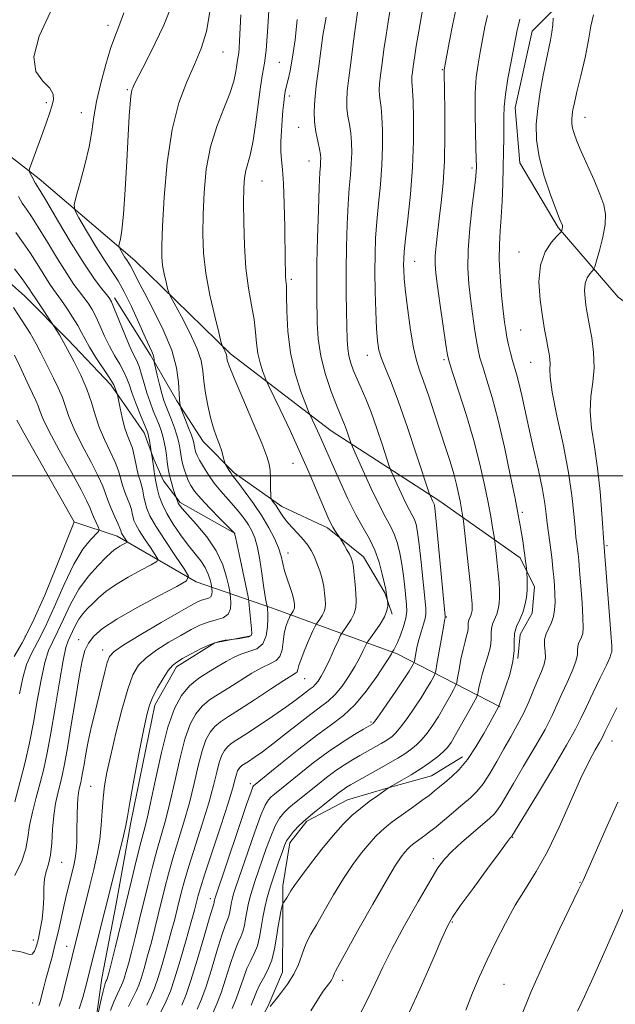
# Model space of a CAD drawing. Extents: x 2157300 to 2160200, y 297300 to 300200.
# Drawn here: x 2158756 to 2158901, y 298871 to 299111 of the extents above; entities that cross this region are included whole.
import ezdxf

# ---------------------------------------------------------------- set-up
doc = ezdxf.new("R2010")
doc.units = 0
doc.header["$MEASUREMENT"] = 0
for name, color, linetype, lineweight in [('BREAKLINE DTM HARD', 7, 'Continuous', 0), ('CONTOUR INDEX', 41, 'Continuous', 13), ('CONTOUR INTERMEDIATE', 44, 'Continuous', 0), ('GRID LINE', 7, 'Continuous', 0), ('SPOT ELEVATION DTM', 2, 'Continuous', 13)]:
    doc.layers.add(name, color=color, linetype=linetype, lineweight=lineweight)

msp = doc.modelspace()

# ---------------------------------------------------------------- linework, layer by layer
at = {"layer": 'BREAKLINE DTM HARD'}
for points in [[(2158666.85, 299147.06, 990.98), (2158682.59, 299137.71, 995.47), (2158701.23, 299126.02, 999.09), (2158714.05, 299111.43, 1002.35), (2158737.93, 299090.4, 1005.73), (2158761.24, 299072.3, 1010.52), (2158784.54, 299052.44, 1014.72), (2158807.84, 299029.67, 1018.33), (2158832.31, 299010.98, 1023), (2158858.54, 298994.03, 1028.48), (2158878.35, 298980.01, 1033.61), (2158881.84, 298973.01, 1034.49), (2158881.25, 298966.59, 1034.6), (2158878.33, 298961.35, 1034.78), (2158877.74, 298955.52, 1034.08)], [(2158890.57, 299117.57, 1038.85), (2158881.22, 299108.25, 1036.92), (2158877.12, 299089.6, 1036.81), (2158878.27, 299076.18, 1037.21), (2158887.58, 299060.42, 1037.8), (2158902.14, 299043.49, 1041.47), (2158928.94, 299024.22, 1045.96), (2158949.92, 299011.36, 1051.5), (2158962.75, 299007.26, 1054.01), (2158970.9, 298999.09, 1055), (2158975.56, 298990.33, 1056.63), (2158973.2, 298972.26, 1056.52), (2158969.69, 298958.85, 1054.59), (2158961.5, 298941.95, 1053.78), (2158951.57, 298927.96, 1052.03), (2158947.48, 298919.22, 1050.98), (2158936.37, 298893.57, 1051.56), (2158920.01, 298870.26, 1051.44)], [(2158808.96, 298985.93, 1012.03), (2158795.55, 298993.52, 1010.28), (2158791.48, 298998.78, 1009.18), (2158789.15, 299004.03, 1008.18), (2158786.82, 299010.45, 1007.48), (2158778.67, 299022.12, 1005.62), (2158768.19, 299033.21, 1004.39), (2158757.7, 299043.73, 1003.23), (2158747.8, 299052.48, 1002.35), (2158737.9, 299060.66, 1001.24), (2158729.16, 299070, 999.9)], [(2158779.58, 299043.36, 1010.42), (2158788.31, 299029.35, 1011.7), (2158794.72, 299018.26, 1013.8), (2158801.12, 299008.34, 1015.26), (2158808.69, 299000.75, 1016.31), (2158820.34, 298992.57, 1018.52), (2158831.42, 298987.31, 1019.63), (2158840.16, 298980.3, 1020.68), (2158845.4, 298971.55, 1021.85), (2158847.14, 298966.3, 1022.25)], [(2158873.44, 298943.8, 1034.13), (2158848.38, 298956.66, 1024.39), (2158818.07, 298967.78, 1014.59), (2158799.42, 298974.21, 1006.31), (2158780.18, 298985.32, 1001.35), (2158769.69, 298988.83, 997.97)], [(2158812.73, 298961.09, 1011.82), (2158803.98, 298959.35, 1012.17), (2158794.64, 298953.53, 1012.4), (2158789.38, 298944.21, 1012.46), (2158783.51, 298915.64, 1012.34), (2158779.99, 298895.82, 1012.92), (2158776.47, 298877.74, 1013.33), (2158774.71, 298864.91, 1013.97), (2158768.86, 298855.01, 1015.95), (2158764.18, 298845.68, 1016.07), (2158762.43, 298838.68, 1016.36), (2158763, 298833.44, 1016.54)], [(2158864.3, 298931.62, 1033.38), (2158856.71, 298926.97, 1033.03), (2158846.21, 298924.06, 1031.98), (2158836.29, 298921.16, 1031.1), (2158826.37, 298915.92, 1030.29), (2158822.28, 298910.68, 1030.52), (2158820.52, 298900.18, 1031.51), (2158820.51, 298890.85, 1032.56), (2158820.49, 298879.19, 1033.2), (2158816.98, 298871.03, 1033.9), (2158812.89, 298863.45, 1033.73), (2158812.31, 298859.95, 1034.54), (2158811.13, 298855.29, 1035.01), (2158813.46, 298848.29, 1035.65), (2158830.36, 298836.02, 1039.44), (2158851.92, 298826.66, 1043.06), (2158864.16, 298816.73, 1044.69), (2158876.4, 298810.3, 1049.01)]]:
    msp.add_polyline3d(points, dxfattribs=at)
at = {"layer": 'CONTOUR INDEX', "flags": 128}
for points, elevation in [([(2158855.275, 299117.643), (2158853.638, 299108.197), (2158853.025, 299104.559), (2158852.575, 299101.725), (2158852.277, 299099.67), (2158852.089, 299098.215), (2158851.974, 299097.188), (2158851.926, 299096.438), (2158851.945, 299095.825), (2158852.028, 299095.126), (2158852.15, 299093.805), (2158852.284, 299091.246), (2158852.388, 299087.026), (2158852.373, 299081.482), (2158852.134, 299075.145), (2158851.62, 299068.581), (2158850.982, 299062.506), (2158850.422, 299057.673), (2158850.095, 299054.59), (2158849.965, 299052.769), (2158849.947, 299051.48), (2158849.9831, 299050.036), (2158850.118, 299047.954), (2158850.427, 299044.794), (2158850.954, 299040.366), (2158851.626, 299035.466), (2158852.345, 299031.1349), (2158853.048, 299028.0831), (2158853.824, 299025.6979), (2158854.798, 299023.035), (2158856.049, 299019.404), (2158857.462, 299015.136), (2158860.15, 299006.9159), (2158861.244, 299003.497), (2158862.137, 299000.508), (2158862.82, 298997.904), (2158863.326, 298995.674), (2158863.701, 298993.814), (2158864.313, 298990.441), (2158864.394, 298989.924), (2158864.511, 298988.944), (2158865.745, 298977.711), (2158866.213, 298973.337), (2158866.499, 298970.482), (2158866.623, 298968.883), (2158866.642, 298967.959), (2158866.598, 298967.224), (2158866.493, 298966.567), (2158866.319, 298965.973), (2158865.84, 298964.883), (2158865.677, 298964.323), (2158865.638, 298963.706), (2158865.637, 298962.99), (2158865.553, 298962.132), (2158865.297, 298961.07), (2158864.898, 298959.6689), (2158864.414, 298957.774), (2158863.906, 298955.352), (2158863.44, 298952.85), (2158863.087, 298950.835), (2158862.867, 298949.671), (2158862.602, 298948.906), (2158862.064, 298947.883), (2158861.095, 298946.123), (2158859.815, 298943.849), (2158858.41, 298941.46), (2158857.034, 298939.289), (2158855.705, 298937.408), (2158854.404, 298935.824), (2158853.105, 298934.523), (2158851.745, 298933.412), (2158850.25, 298932.377), (2158848.5589, 298931.321), (2158846.666, 298930.209), (2158844.579, 298929.023), (2158837.017, 298924.781), (2158836.066, 298924.206), (2158835.2781, 298923.676), (2158834.452, 298923.06), (2158830.257, 298919.771), (2158828.228, 298918.147), (2158826.241, 298916.463), (2158824.526, 298914.86), (2158823.15, 298913.412), (2158822.139, 298912.177), (2158821.474, 298911.142), (2158820.961, 298909.993), (2158820.36, 298908.344), (2158819.503, 298905.939), (2158818.502, 298903.0579), (2158817.539, 298900.108), (2158816.758, 298897.411), (2158816.154, 298894.923), (2158815.684, 298892.509), (2158815.293, 298890.082), (2158814.883, 298887.734), (2158814.3439, 298885.605), (2158813.603, 298883.766), (2158812.724, 298882.012), (2158811.808, 298880.07), (2158810.932, 298877.751), (2158810.075, 298875.207), (2158809.19, 298872.672), (2158808.246, 298870.337)], 1030), ([(2158817.15, 299113.158), (2158816.831, 299108.04), (2158816.465, 299103.611), (2158816.053, 299100.454), (2158815.594, 299097.839), (2158815.085, 299094.7089), (2158814.525, 299090.353), (2158813.921, 299085.472), (2158813.282, 299081.1151), (2158812.625, 299078.06), (2158811.526, 299074.343), (2158811.211, 299072.538), (2158811.047, 299070.101), (2158810.988, 299066.57), (2158811.0109, 299061.696), (2158811.1769, 299056.074), (2158811.567, 299050.511), (2158812.215, 299045.658), (2158812.955, 299041.538), (2158813.573, 299038.016), (2158813.925, 299034.962), (2158814.15, 299032.258), (2158814.457, 299029.789), (2158814.99, 299027.495), (2158815.623, 299025.527), (2158816.162, 299024.09), (2158816.517, 299023.202), (2158817.002, 299022.138), (2158819.886, 299016.113), (2158822.293, 299011.016), (2158824.844, 299005.469), (2158827.183, 299000.18), (2158829.151, 298995.58), (2158831.61, 298989.763), (2158832.221, 298988.421), (2158832.705, 298987.519), (2158833.235, 298986.669), (2158834.42, 298984.949), (2158834.616, 298984.64), (2158835.478, 298983.181), (2158836.1429, 298982.032), (2158836.757, 298980.93), (2158837.192, 298980.038), (2158837.486, 298979.105), (2158837.716, 298977.776), (2158837.944, 298975.825), (2158838.161, 298973.539), (2158838.34, 298971.332), (2158838.438, 298969.517), (2158838.347, 298967.986), (2158837.94, 298966.528), (2158837.163, 298965.0069), (2158836.232, 298963.583), (2158834.963, 298961.833), (2158834.611, 298961.1921), (2158834.076, 298960.0169), (2158833.15, 298957.954), (2158831.989, 298955.419), (2158830.844, 298953.026), (2158829.909, 298951.255), (2158829.1611, 298950.06), (2158828.524, 298949.262), (2158827.915, 298948.686), (2158827.2391, 298948.169), (2158826.395, 298947.552), (2158823.627, 298945.441), (2158821.257, 298943.719), (2158818.071, 298941.4999), (2158814.6, 298939.1469), (2158811.526, 298937.114), (2158809.367, 298935.732), (2158807.977, 298934.8181), (2158807.047, 298934.066), (2158806.309, 298933.187), (2158805.667, 298931.978), (2158805.069, 298930.254), (2158804.445, 298927.84), (2158803.645, 298924.594), (2158802.501, 298920.3809), (2158800.9319, 298915.23), (2158797.67, 298905.016), (2158796.595, 298901.427), (2158795.884, 298898.799), (2158794.837, 298894.531), (2158794.217, 298892.088), (2158793.393, 298889.002), (2158792.318, 298885.1351), (2158791.152, 298881.084), (2158790.108, 298877.629), (2158789.309, 298875.2729), (2158788.5159, 298873.41), (2158787.399, 298871.157)], 1020), ([(2158763.984, 299112.9261), (2158761.256, 299107.022), (2158759.894, 299102.019), (2158760.447, 299098.448), (2158762.131, 299096.038), (2158763.83, 299094.323), (2158764.666, 299092.882), (2158764.724, 299091.493), (2158764.326, 299089.9841), (2158763.738, 299088.203), (2158763.007, 299086.087), (2158762.119, 299083.596), (2158758.897, 299074.743), (2158758.787, 299074.2191), (2158758.894, 299073.902), (2158759.979, 299071.797), (2158760.193, 299071.41), (2158760.39, 299071.084), (2158760.661, 299070.666), (2158761.3761, 299069.504), (2158762.975, 299066.8251), (2158765.704, 299062.209), (2158769.03, 299056.654), (2158772.224, 299051.515), (2158774.701, 299047.851), (2158776.446, 299045.541), (2158777.585, 299044.174), (2158778.278, 299043.301), (2158778.814, 299042.349), (2158779.5129, 299040.707), (2158781.902, 299034.779), (2158783.154, 299031.829), (2158784.149, 299029.716), (2158784.919, 299028.145), (2158785.559, 299026.602), (2158786.154, 299024.693), (2158786.764, 299022.49), (2158787.44, 299020.184), (2158788.211, 299017.946), (2158789.014, 299015.8651), (2158790.399, 299012.426), (2158790.915, 299011.008), (2158791.334, 299009.628), (2158791.674, 299008.18), (2158791.953, 299006.654), (2158792.19, 299005.065), (2158792.408, 299003.426), (2158792.653, 299001.749), (2158792.977, 299000.046), (2158793.406, 298998.358), (2158793.858, 298996.852), (2158794.727, 298994.251), (2158794.897, 298993.809), (2158795.102, 298993.345), (2158795.385, 298992.862), (2158796.017, 298992.071), (2158797.322, 298990.611), (2158799.471, 298988.237), (2158802.004, 298985.174), (2158804.309, 298981.764), (2158805.905, 298978.358), (2158806.859, 298975.334), (2158807.372, 298973.082), (2158807.629, 298971.823), (2158807.748, 298971.116), (2158807.832, 298970.358), (2158807.921, 298969.111), (2158807.808, 298967.6251), (2158807.226, 298966.315), (2158805.993, 298965.481), (2158804.278, 298964.948), (2158802.337, 298964.419), (2158800.353, 298963.648), (2158798.2121, 298962.573), (2158795.726, 298961.18), (2158792.817, 298959.482), (2158789.8409, 298957.616), (2158787.262, 298955.744), (2158785.404, 298953.895), (2158784.034, 298951.552), (2158782.78, 298948.063), (2158781.366, 298943.064), (2158779.914, 298937.351), (2158778.645, 298932.006), (2158777.728, 298927.837), (2158777.132, 298924.5409), (2158776.773, 298921.541), (2158776.558, 298918.368), (2158776.347, 298914.988), (2158775.992, 298911.475), (2158775.379, 298907.881), (2158774.55, 298904.169), (2158773.584, 298900.276), (2158769.266, 298883.027), (2158767.324, 298875.115), (2158766.728, 298872.824), (2158766.132, 298870.952)], 1010), ([(2158896.143, 299112.2489), (2158895.561, 299109.471), (2158894.989, 299106.064), (2158894.108, 299101.8219), (2158893.068, 299097.355), (2158892.134, 299093.474), (2158891.51, 299090.783), (2158891.154, 299089.056), (2158890.966, 299087.859), (2158890.868, 299086.815), (2158890.8801, 299085.774), (2158891.049, 299084.64), (2158891.4289, 299083.29), (2158892.1061, 299081.489), (2158893.177, 299078.969), (2158896.299, 299071.934), (2158897.74, 299068.562), (2158898.7, 299065.945), (2158899.126, 299063.69), (2158899.019, 299061.2), (2158898.432, 299058.096), (2158897.621, 299054.887), (2158896.893, 299052.301), (2158896.464, 299050.855), (2158896.192, 299050.205), (2158895.845, 299049.794), (2158895.266, 299049.153), (2158894.616, 299048.164), (2158894.133, 299046.798), (2158893.991, 299045.076), (2158894.107, 299043.222), (2158894.337, 299041.512), (2158894.571, 299040.093), (2158895.226, 299036.536), (2158895.733, 299033.57), (2158896.176, 299030.002), (2158896.31, 299026.293), (2158895.999, 299022.785), (2158895.542, 299019.34), (2158895.341, 299015.6991), (2158895.685, 299011.637), (2158896.395, 299007.048), (2158897.176, 299001.857), (2158897.789, 298996.1569), (2158898.213, 298990.7171), (2158898.747, 298982.6299), (2158899.984, 298966.991), (2158900.39, 298961.6901), (2158900.605, 298958.6571), (2158900.659, 298957.441), (2158900.621, 298957.14), (2158900.486, 298956.858), (2158900.4451, 298956.716), (2158900.402, 298956.483), (2158900.124, 298955.726), (2158899.321, 298953.931), (2158897.834, 298950.819), (2158896.018, 298947.0709), (2158894.356, 298943.601), (2158893.127, 298940.972), (2158891.799, 298938.329), (2158889.6379, 298934.461), (2158886.213, 298928.65), (2158882.313, 298922.157), (2158876.316, 298912.264), (2158876.199, 298912.16), (2158876.007, 298911.952), (2158875.276, 298911.013), (2158873.504, 298908.645), (2158870.442, 298904.4981), (2158866.852, 298899.601), (2158863.746, 298895.33), (2158861.833, 298892.593), (2158860.607, 298890.4249), (2158859.257, 298887.3919), (2158857.143, 298882.429), (2158854.303, 298875.931), (2158850.9441, 298868.6581)], 1040), ([(2158755.261, 299029.351), (2158756.515, 299026.734), (2158758.755, 299021.756), (2158760.393, 299018.326), (2158760.947, 299017.054), (2158761.394, 299015.806), (2158762.125, 299013.993), (2158763.61, 299010.936), (2158766.104, 299006.291), (2158768.995, 299001.059), (2158771.453, 298996.576), (2158772.87, 298993.82), (2158773.528, 298992.324), (2158773.929, 298991.263), (2158774.464, 298989.999), (2158775.073, 298988.6639), (2158775.585, 298987.577), (2158775.833, 298986.9399), (2158775.68, 298986.469), (2158773.691, 298984.426), (2158771.872, 298982.126), (2158769.687, 298978.537), (2158767.294, 298973.571), (2158764.889, 298968.076), (2158762.677, 298963.137), (2158760.824, 298959.527), (2158759.329, 298956.777), (2158758.152, 298954.103), (2158757.23, 298950.865), (2158756.423, 298946.975)], 1000)]:
    msp.add_lwpolyline(points, dxfattribs=dict(at, elevation=elevation))
at = {"layer": 'CONTOUR INTERMEDIATE', "flags": 128}
for points, elevation in [([(2158847.192, 299116.473), (2158846.196, 299110.51), (2158845.678, 299107.247), (2158845.17, 299103.78), (2158844.71, 299100.417), (2158844.342, 299097.54), (2158844.105, 299095.42), (2158844.006, 299093.873), (2158844.047, 299092.607), (2158844.2141, 299091.319), (2158844.448, 299089.678), (2158844.674, 299087.344), (2158844.821, 299084.082), (2158844.838, 299080.07), (2158844.674, 299075.589), (2158844.31, 299070.913), (2158843.848, 299066.27), (2158843.422, 299061.883), (2158843.137, 299057.868), (2158842.997, 299053.928), (2158842.978, 299049.66), (2158843.057, 299044.848), (2158843.203, 299040.008), (2158843.386, 299035.842), (2158843.6, 299032.834), (2158843.945, 299030.606), (2158844.548, 299028.564), (2158845.52, 299026.131), (2158846.901, 299022.791), (2158848.719, 299018.048), (2158850.919, 299011.75), (2158853.123, 299005.124), (2158856.233, 298995.58), (2158856.38, 298995.206), (2158856.988, 298993.894), (2158857.382, 298993.135), (2158857.475, 298992.749), (2158857.6421, 298991.382), (2158857.9741, 298988.085), (2158860.069, 298965.815), (2158860.076, 298965.603), (2158860.043, 298965.457), (2158859.919, 298964.808), (2158859.626, 298963.173), (2158858.056, 298954.141), (2158857.765, 298952.527), (2158857.54, 298951.716), (2158857.186, 298951.012), (2158856.539, 298949.847), (2158855.5539, 298948.151), (2158854.213, 298945.983), (2158852.549, 298943.461), (2158850.793, 298940.939), (2158849.227, 298938.832), (2158848.052, 298937.4389), (2158847.154, 298936.592), (2158846.34, 298936.01), (2158845.448, 298935.453), (2158844.451, 298934.867), (2158839.256, 298931.927), (2158837.503, 298930.901), (2158835.553, 298929.687), (2158833.437, 298928.25), (2158831.204, 298926.586), (2158828.968, 298924.828), (2158823.366, 298920.351), (2158821.97, 298919.17), (2158820.777, 298918.017), (2158819.707, 298916.648), (2158818.671, 298914.781), (2158817.601, 298912.244), (2158816.525, 298909.303), (2158813.739, 298901.274), (2158813.052, 298899.175), (2158812.511, 298897.304), (2158812.091, 298895.578), (2158811.765, 298893.903), (2158811.494, 298892.219), (2158811.21, 298890.59), (2158810.836, 298889.1131), (2158810.309, 298887.795), (2158809.614, 298886.279), (2158808.747, 298884.119), (2158807.721, 298881.048), (2158806.614, 298877.522), (2158805.519, 298874.173), (2158804.497, 298871.467), (2158803.487, 298869.192)], 1028), ([(2158793.231, 299113.741), (2158791.557, 299109.686), (2158789.472, 299105.277), (2158787.342, 299101.053), (2158784.613, 299095.762), (2158784.169, 299094.861), (2158783.991, 299094.472), (2158783.84, 299094.109), (2158783.676, 299093.493), (2158783.512, 299092.398), (2158783.35, 299090.56), (2158783.164, 299087.5639), (2158782.918, 299082.9569), (2158782.59, 299076.61), (2158782.2, 299069.693), (2158781.784, 299063.699), (2158781.375, 299059.764), (2158781.016, 299057.597), (2158780.621, 299056.029), (2158780.667, 299055.676), (2158780.931, 299055.186), (2158782.029, 299053.334), (2158782.615, 299052.39), (2158783.46, 299051.114), (2158783.856, 299050.418), (2158785.259, 299047.579), (2158786.758, 299044.687), (2158788.987, 299040.486), (2158791.453, 299035.537), (2158793.513, 299030.59), (2158794.691, 299026.284), (2158795.174, 299022.808), (2158795.401, 299018.591), (2158795.483, 299017.668), (2158795.547, 299017.212), (2158795.602, 299016.942), (2158795.753, 299016.507), (2158797.606, 299011.722), (2158798.3, 299009.867), (2158798.716, 299008.663), (2158798.907, 299007.981), (2158798.981, 299007.555), (2158799.1, 299006.736), (2158799.198, 299006.266), (2158799.362, 299005.712), (2158799.683, 299004.937), (2158800.27, 299003.783), (2158801.199, 299002.1561), (2158802.4231, 299000.222), (2158803.862, 298998.2101), (2158805.434, 298996.308), (2158808.569, 298992.822), (2158809.94, 298991.175), (2158811.137, 298989.589), (2158812.161, 298988.076), (2158813.023, 298986.594), (2158813.751, 298984.876), (2158814.381, 298982.599), (2158814.941, 298979.5941), (2158815.433, 298976.307), (2158815.85, 298973.335), (2158816.187, 298971.151), (2158816.442, 298969.715), (2158816.746, 298968.168), (2158816.773, 298967.924), (2158816.8121, 298967.477), (2158816.853, 298966.645), (2158816.875, 298965.254), (2158816.824, 298963.247), (2158816.4989, 298961.031), (2158815.667, 298959.134), (2158814.187, 298957.933), (2158812.295, 298957.213), (2158810.323, 298956.611), (2158808.509, 298955.829), (2158806.73, 298954.836), (2158804.769, 298953.663), (2158802.4899, 298952.327), (2158800.078, 298950.7651), (2158797.795, 298948.895), (2158795.839, 298946.568), (2158794.139, 298943.365), (2158792.557, 298938.8), (2158791.001, 298932.695), (2158789.557, 298926.112), (2158788.359, 298920.424), (2158787.48, 298916.568), (2158786.753, 298913.7499), (2158785.955, 298910.741), (2158784.913, 298906.598), (2158783.671, 298901.508), (2158779.771, 298885.422), (2158778.258, 298879.288), (2158777.969, 298878.177), (2158777.8399, 298877.729), (2158777.76, 298877.492), (2158777.68, 298877.305), (2158777.568, 298877.079), (2158777.3901, 298876.687), (2158777.113, 298875.855), (2158776.703, 298874.269), (2158776.154, 298871.795), (2158774.805, 298865.371)], 1014), ([(2158862.912, 299114.582), (2158861.929, 299110.034), (2158861.048, 299105.472), (2158860.007, 299099.7311), (2158859.857, 299098.83), (2158859.825, 299098.47), (2158859.828, 299097.992), (2158859.907, 299093.804), (2158859.982, 299088.936), (2158860.004, 299082.858), (2158859.886, 299076.656), (2158859.57, 299071.206), (2158859.12, 299066.552), (2158858.631, 299062.526), (2158858.19, 299058.997), (2158857.8429, 299055.98), (2158857.63, 299053.525), (2158857.589, 299051.536), (2158857.758, 299049.344), (2158858.176, 299046.136), (2158858.842, 299041.456), (2158860.2281, 299031.98), (2158860.637, 299029.401), (2158861.084, 299027.542), (2158861.923, 299024.922), (2158863.389, 299020.465), (2158865.217, 299014.702), (2158867.023, 299008.57), (2158868.497, 299002.865), (2158869.63, 298997.821), (2158870.492, 298993.529), (2158871.144, 298990.068), (2158871.61, 298987.462), (2158872.073, 298984.745), (2158872.171, 298984.034), (2158872.492, 298981.135), (2158872.743, 298978.765), (2158872.986, 298976.294), (2158873.172, 298974.069), (2158873.28, 298972.126), (2158873.296, 298970.421), (2158873.206, 298968.912), (2158872.9921, 298967.564), (2158872.634, 298966.344), (2158871.65, 298964.107), (2158871.316, 298962.957), (2158871.237, 298961.691), (2158871.233, 298960.222), (2158871.061, 298958.461), (2158870.551, 298956.3709), (2158869.144, 298951.946), (2158868.629, 298950.036), (2158868.296, 298948.502), (2158868.101, 298947.428), (2158867.964, 298946.785), (2158867.664, 298946.092), (2158866.9421, 298944.754), (2158865.652, 298942.4), (2158864.0749, 298939.547), (2158862.606, 298936.936), (2158861.519, 298935.117), (2158860.616, 298933.877), (2158859.581, 298932.815), (2158858.16, 298931.608), (2158856.345, 298930.237), (2158854.191, 298928.762), (2158851.807, 298927.266), (2158849.5361, 298925.916), (2158846.306, 298924.042), (2158843.563, 298922.152), (2158841.571, 298920.721), (2158839.431, 298919.075), (2158837.366, 298917.298), (2158835.242, 298915.195), (2158832.837, 298912.502), (2158830.049, 298909.111), (2158827.244, 298905.533), (2158824.906, 298902.433), (2158823.389, 298900.308), (2158822.511, 298898.969), (2158821.479, 298897.2889), (2158820.579, 298895.903), (2158820.47, 298895.612), (2158820.334, 298895.06), (2158820.098, 298894.036), (2158819.7809, 298892.476), (2158819.422, 298890.3581), (2158819.038, 298887.72), (2158818.549, 298884.849), (2158817.853, 298882.097), (2158816.896, 298879.737), (2158815.833, 298877.746), (2158814.868, 298876.022), (2158814.142, 298874.454), (2158812.861, 298871.172)], 1032), ([(2158781.876, 299112.703), (2158780.605, 299109.3631), (2158779.617, 299106.835), (2158778.629, 299104.019), (2158777.443, 299100.124), (2158776.219, 299095.5871), (2158775.204, 299091.151), (2158774.554, 299087.345), (2158774.052, 299083.829), (2158773.39, 299080.049), (2158772.366, 299075.687), (2158771.201, 299071.37), (2158770.224, 299067.964), (2158769.734, 299065.9979), (2158769.911, 299064.663), (2158770.906, 299062.814), (2158772.76, 299059.66), (2158775.056, 299055.816), (2158777.266, 299052.252), (2158780.46, 299047.431), (2158781.955, 299044.801), (2158783.711, 299041.196), (2158785.518, 299037.222), (2158787.056, 299033.773), (2158788.681, 299030.237), (2158788.989, 299029.4779), (2158789.144, 299028.875), (2158789.206, 299028.382), (2158789.236, 299027.791), (2158789.322, 299027.348), (2158789.973, 299024.487), (2158790.513, 299022.217), (2158791.075, 299020.04), (2158791.59, 299018.337), (2158792.106, 299016.91), (2158793.411, 299013.605), (2158794.143, 299011.666), (2158794.765, 299009.881), (2158795.18, 299008.461), (2158795.4279, 299007.323), (2158795.585, 299006.31), (2158795.723, 299005.286), (2158795.894, 299004.189), (2158796.148, 299002.975), (2158796.519, 299001.627), (2158796.988, 299000.23), (2158797.524, 298998.892), (2158798.144, 298997.655), (2158799.068, 298996.291), (2158800.566, 298994.505), (2158802.76, 298992.148), (2158805.167, 298989.664), (2158808.76, 298986.028), (2158808.818, 298985.889), (2158809.007, 298985.147), (2158809.4341, 298983.221), (2158810.154, 298979.824), (2158812.077, 298970.534), (2158812.257, 298969.482), (2158812.376, 298968.414), (2158812.935, 298962.786), (2158813.001, 298961.665), (2158812.825, 298961.108), (2158812.261, 298960.836), (2158811.245, 298960.622), (2158810.0499, 298960.436), (2158808.043, 298960.179), (2158807.5, 298960.126), (2158806.525, 298960.009), (2158805.059, 298959.695), (2158803.096, 298959.035), (2158800.704, 298957.953), (2158798.243, 298956.682), (2158796.143, 298955.532), (2158794.7, 298954.69), (2158793.666, 298953.861), (2158792.659, 298952.627), (2158791.402, 298950.714), (2158790.056, 298948.42), (2158788.888, 298946.187), (2158788.074, 298944.223), (2158787.416, 298941.814), (2158786.6259, 298938.013), (2158785.514, 298932.305), (2158784.296, 298925.908), (2158783.288, 298920.467), (2158782.699, 298917.113), (2158782.296, 298914.896), (2158781.737, 298912.348), (2158780.788, 298908.4279), (2158779.636, 298903.812), (2158772.496, 298875.473), (2158771.827, 298873.002), (2158770.927, 298870.306)], 1012), ([(2158802.807, 299112.96), (2158801.973, 299108.144), (2158800.704, 299104.046), (2158799.064, 299100.14), (2158797.156, 299095.897), (2158795.2299, 299090.791), (2158793.569, 299084.293), (2158792.394, 299076.232), (2158791.656, 299067.8531), (2158791.24, 299060.7589), (2158791.05, 299056.106), (2158791.063, 299053.284), (2158791.276, 299051.238), (2158791.6641, 299049.148), (2158792.116, 299047.141), (2158792.498, 299045.582), (2158792.762, 299044.635), (2158793.194, 299043.68), (2158795.88, 299038.755), (2158797.904, 299034.849), (2158799.633, 299031.066), (2158800.626, 299028.058), (2158801.0791, 299025.551), (2158801.3469, 299023.041), (2158801.723, 299020.162), (2158802.25, 299017.098), (2158802.907, 299014.173), (2158803.664, 299011.642), (2158804.436, 299009.486), (2158805.127, 299007.621), (2158805.661, 299005.99), (2158806.038, 299004.656), (2158806.412, 299003.188), (2158806.525, 299002.889), (2158806.715, 299002.5549), (2158807.462, 299001.327), (2158807.87, 299000.6971), (2158808.244, 299000.1831), (2158809.796, 298998.179), (2158811.416, 298996.014), (2158813.407, 298993.242), (2158815.411, 298990.2541), (2158817.133, 298987.3869), (2158818.495, 298984.761), (2158819.4811, 298982.443), (2158820.108, 298980.4561), (2158820.988, 298976.851), (2158821.587, 298974.926), (2158822.243, 298973.032), (2158822.797, 298971.394), (2158823.133, 298970.176), (2158823.292, 298969.318), (2158823.353, 298968.706), (2158823.378, 298968.233), (2158823.355, 298967.834), (2158823.249, 298967.454), (2158823.046, 298967.057), (2158822.803, 298966.686), (2158822.469, 298966.221), (2158822.3481, 298965.989), (2158822.13, 298965.507), (2158821.7511, 298964.615), (2158821.3, 298963.306), (2158820.906, 298961.611), (2158820.642, 298959.616), (2158820.358, 298957.634), (2158819.848, 298956.03), (2158818.928, 298955.032), (2158817.514, 298954.31), (2158815.543, 298953.395), (2158813.018, 298951.951), (2158807.399, 298948.403), (2158804.8939, 298946.871), (2158802.725, 298945.459), (2158800.879, 298943.9521), (2158799.329, 298942.108), (2158797.9819, 298939.569), (2158796.728, 298935.951), (2158795.482, 298931.077), (2158794.253, 298925.606), (2158793.073, 298920.409), (2158791.9639, 298916.122), (2158789.86, 298908.833), (2158788.807, 298904.874), (2158787.742, 298900.605), (2158785.6, 298891.776), (2158784.5859, 298887.644), (2158783.685, 298884.06), (2158782.9449, 298881.237), (2158782.3641, 298879.146), (2158781.929, 298877.696), (2158781.609, 298876.752), (2158781.292, 298876.007), (2158780.18, 298873.764), (2158779.386, 298871.988), (2158778.593, 298869.851)], 1016), ([(2158810.355, 299112.18), (2158810.0311, 299105.907), (2158809.921, 299104.127), (2158809.809, 299102.936), (2158809.672, 299102.059), (2158809.509, 299101.2), (2158809.322, 299100.06), (2158809.079, 299098.38), (2158808.6, 299096.07), (2158807.671, 299093.0841), (2158806.181, 299089.39), (2158804.455, 299085.03), (2158802.922, 299080.063), (2158801.914, 299074.606), (2158801.366, 299069.005), (2158801.1139, 299063.664), (2158801.044, 299058.845), (2158801.232, 299054.23), (2158801.8, 299049.359), (2158802.795, 299044.003), (2158803.952, 299038.862), (2158804.932, 299034.865), (2158805.487, 299032.661), (2158805.738, 299031.763), (2158805.9031, 299031.402), (2158806.146, 299030.957), (2158806.433, 299030.4041), (2158806.678, 299029.868), (2158806.818, 299029.442), (2158806.882, 299029.087), (2158806.92, 299028.7309), (2158807.032, 299028.188), (2158807.515, 299026.805), (2158808.716, 299023.814), (2158810.808, 299018.835), (2158813.267, 299013.0301), (2158815.398, 299007.952), (2158816.671, 299004.733), (2158817.242, 299002.833), (2158817.434, 299001.297), (2158817.519, 298999.407), (2158817.564, 298997.406), (2158817.606, 298994.859), (2158817.689, 298994.421), (2158817.904, 298994.0849), (2158818.296, 298993.554), (2158818.804, 298992.836), (2158819.342, 298992.02), (2158819.866, 298991.159), (2158820.507, 298990.184), (2158821.436, 298988.992), (2158822.75, 298987.53), (2158824.237, 298985.941), (2158825.609, 298984.419), (2158826.65, 298983.092), (2158827.442, 298981.825), (2158828.141, 298980.421), (2158828.86, 298978.737), (2158829.55, 298976.862), (2158830.118, 298974.94), (2158830.498, 298973.105), (2158830.721, 298971.442), (2158830.846, 298970.019), (2158830.908, 298968.875), (2158830.851, 298967.91), (2158830.595, 298966.991), (2158830.104, 298966.032), (2158829.518, 298965.135), (2158828.708, 298964.009), (2158828.416, 298963.448), (2158827.889, 298962.284), (2158826.973, 298960.221), (2158825.894, 298957.716), (2158824.973, 298955.41), (2158824.446, 298953.804), (2158824.195, 298952.834), (2158824.016, 298952.295), (2158823.666, 298951.9431), (2158822.732, 298951.383), (2158820.763, 298950.178), (2158817.526, 298948.072), (2158813.662, 298945.517), (2158810.03, 298943.142), (2158807.299, 298941.415), (2158805.372, 298940.153), (2158803.963, 298939.009), (2158802.819, 298937.648), (2158801.824, 298935.774), (2158800.899, 298933.103), (2158799.964, 298929.459), (2158798.949, 298925.1), (2158797.787, 298920.395), (2158796.448, 298915.676), (2158793.765, 298906.924), (2158792.701, 298903.15), (2158791.813, 298899.702), (2158790.219, 298893.153), (2158789.401, 298889.866), (2158788.539, 298886.531), (2158787.631, 298883.186), (2158786.758, 298880.115), (2158786.019, 298877.662), (2158785.459, 298876.013), (2158784.904, 298874.7081), (2158784.122, 298873.131), (2158782.971, 298870.841)], 1018), ([(2158824.033, 299111.089), (2158823.529, 299106.131), (2158822.921, 299101.903), (2158822.292, 299098.549), (2158821.753, 299096.122), (2158821.382, 299094.579), (2158821.139, 299093.512), (2158820.952, 299092.418), (2158820.762, 299090.89), (2158820.564, 299088.91), (2158820.366, 299086.555), (2158820.185, 299083.938), (2158820.068, 299081.301), (2158820.068, 299078.921), (2158820.217, 299076.894), (2158820.455, 299074.588), (2158820.698, 299071.191), (2158820.88, 299066.232), (2158821.001, 299060.61), (2158821.126, 299052.05), (2158821.168, 299049.871), (2158821.225, 299048.545), (2158821.309, 299047.555), (2158821.399, 299046.241), (2158821.463, 299043.907), (2158821.515, 299040.084), (2158821.744, 299035.205), (2158822.382, 299029.932), (2158823.553, 299024.89), (2158824.943, 299020.565), (2158826.1281, 299017.4071), (2158826.809, 299015.664), (2158827.178, 299014.776), (2158828.971, 299010.992), (2158829.821, 299009.143), (2158830.64, 299007.293), (2158832.803, 299002.319), (2158834.47, 298998.574), (2158836.397, 298994.411), (2158838.341, 298990.5029), (2158840.097, 298987.335), (2158841.622, 298984.636), (2158842.91, 298981.944), (2158843.958, 298978.962), (2158844.758, 298976.045), (2158845.303, 298973.711), (2158845.602, 298972.324), (2158845.735, 298971.628), (2158846.039, 298969.651), (2158846.058, 298969.433), (2158846.076, 298969.042), (2158846.073, 298968.3211), (2158845.882, 298967.221), (2158845.301, 298965.724), (2158844.225, 298963.881), (2158842.946, 298962.019), (2158841.23, 298959.684), (2158840.903, 298959.153), (2158840.061, 298957.324), (2158839.2401, 298955.659), (2158838.102, 298953.582), (2158836.649, 298951.22), (2158834.9971, 298948.846), (2158833.291, 298946.769), (2158831.605, 298945.174), (2158829.732, 298943.743), (2158827.395, 298942.033), (2158824.4389, 298939.747), (2158821.194, 298937.177), (2158818.113, 298934.763), (2158815.566, 298932.855), (2158813.593, 298931.46), (2158812.149, 298930.497), (2158810.55, 298929.462), (2158810.131, 298929.123), (2158809.798, 298928.727), (2158809.509, 298928.182), (2158809.24, 298927.406), (2158808.927, 298926.222), (2158808.341, 298924.088), (2158807.2149, 298920.366), (2158805.416, 298914.784), (2158801.575, 298903.107), (2158800.489, 298899.703), (2158799.955, 298897.896), (2158799.456, 298895.908), (2158799.032, 298894.31), (2158798.2469, 298891.473), (2158797.005, 298887.084), (2158795.546, 298882.053), (2158794.198, 298877.596), (2158793.161, 298874.538), (2158792.148, 298872.152), (2158790.745, 298869.32)], 1022), ([(2158831.057, 299111.641), (2158830.747, 299109.851), (2158830.322, 299107.195), (2158829.779, 299103.425), (2158829.197, 299099.087), (2158828.68, 299094.9259), (2158828.3179, 299091.508), (2158828.161, 299088.695), (2158828.249, 299086.17), (2158828.587, 299083.705), (2158829.044, 299081.424), (2158829.453, 299079.54), (2158829.688, 299078.195), (2158829.768, 299077.245), (2158829.752, 299076.479), (2158829.689, 299075.577), (2158829.581, 299073.8), (2158829.421, 299070.303), (2158829.213, 299064.637), (2158829.005, 299057.939), (2158828.856, 299051.743), (2158828.807, 299047.1811), (2158828.824, 299043.793), (2158828.8989, 299037.255), (2158829.125, 299033.347), (2158829.756, 299029.097), (2158830.913, 299024.677), (2158832.322, 299020.5419), (2158833.612, 299017.215), (2158834.5019, 299015.041), (2158835.084, 299013.65), (2158835.543, 299012.493), (2158836.017, 299011.164), (2158837.063, 299008.031), (2158837.467, 299007.066), (2158838.382, 299005.01), (2158840.021, 299001.3609), (2158842.063, 298996.905), (2158844.054, 298992.7571), (2158845.635, 298989.747), (2158846.824, 298987.578), (2158847.734, 298985.674), (2158848.464, 298983.558), (2158849.053, 298981.157), (2158849.527, 298978.5019), (2158849.91, 298975.666), (2158850.221, 298972.9), (2158850.6791, 298968.638), (2158850.726, 298967.06), (2158850.503, 298965.386), (2158849.947, 298963.365), (2158849.205, 298961.265), (2158848.479, 298959.478), (2158847.9299, 298958.301), (2158847.561, 298957.6451), (2158847.161, 298957.068), (2158846.973, 298956.693), (2158846.491, 298955.898), (2158845.3599, 298954.139), (2158843.389, 298951.185), (2158840.8331, 298947.632), (2158838.059, 298944.276), (2158835.309, 298941.673), (2158832.331, 298939.403), (2158828.751, 298936.805), (2158824.41, 298933.462), (2158820.009, 298929.943), (2158813.429, 298924.583), (2158813.278, 298924.331), (2158812.82, 298923.12), (2158811.734, 298919.988), (2158809.854, 298914.447), (2158804.0159, 298897.089), (2158803.928, 298896.691), (2158803.863, 298896.303), (2158803.82, 298896.13), (2158803.723, 298895.853), (2158803.395, 298894.812), (2158802.626, 298892.2159), (2158801.3, 298887.643), (2158799.693, 298882.152), (2158798.176, 298877.173), (2158797.001, 298873.728), (2158795.935, 298871.192)], 1024), ([(2158838.754, 299112.822), (2158838.332, 299109.935), (2158837.7651, 299105.836), (2158837.142, 299101.164), (2158836.596, 299096.865), (2158836.237, 299093.651), (2158836.087, 299091.308), (2158836.148, 299089.389), (2158836.401, 299087.512), (2158836.746, 299085.551), (2158837.063, 299083.442), (2158837.2539, 299081.138), (2158837.303, 299078.657), (2158837.213, 299076.034), (2158836.999, 299073.245), (2158836.714, 299070.035), (2158836.421, 299066.093), (2158836.176, 299061.231), (2158836.007, 299055.763), (2158835.936, 299050.126), (2158835.972, 299044.736), (2158836.069, 299039.9209), (2158836.231, 299033.12), (2158836.339, 299031.013), (2158836.593, 299029.237), (2158837.073, 299027.436), (2158837.76, 299025.531), (2158838.612, 299023.514), (2158839.596, 299021.334), (2158840.722, 299018.761), (2158842.009, 299015.52), (2158843.432, 299011.531), (2158844.793, 299007.4781), (2158846.4521, 299002.394), (2158846.85, 299001.323), (2158847.3811, 299000.108), (2158848.288, 298998.088), (2158849.419, 298995.622), (2158850.521, 298993.325), (2158851.396, 298991.659), (2158852.054, 298990.459), (2158852.558, 298989.404), (2158852.97, 298988.153), (2158853.347, 298986.27), (2158853.75, 298983.294), (2158854.214, 298979.029), (2158855.317, 298967.811), (2158855.3719, 298966.371), (2158855.204, 298965.27), (2158854.805, 298963.9121), (2158854.272, 298962.264), (2158853.726, 298960.4319), (2158853.27, 298958.546), (2158852.926, 298956.832), (2158852.566, 298954.817), (2158852.465, 298954.455), (2158852.307, 298954.141), (2158851.983, 298953.57), (2158851.294, 298952.453), (2158850.017, 298950.507), (2158848.064, 298947.6331), (2158845.882, 298944.47), (2158844.049, 298941.84), (2158842.998, 298940.355), (2158842.563, 298939.773), (2158842.43, 298939.6421), (2158840.167, 298938.319), (2158837.989, 298937.02), (2158835.041, 298935.167), (2158831.597, 298932.824), (2158827.956, 298930.1119), (2158824.508, 298927.397), (2158818.5039, 298922.556), (2158817.7, 298921.876), (2158817.027, 298921.174), (2158816.264, 298919.884), (2158815.202, 298917.384), (2158813.727, 298913.345), (2158812.09, 298908.613), (2158808.975, 298899.491), (2158808.566, 298898.241), (2158808.263, 298897.196), (2158808.029, 298896.232), (2158807.847, 298895.2971), (2158807.695, 298894.356), (2158807.537, 298893.447), (2158807.328, 298892.622), (2158806.505, 298890.545), (2158805.687, 298888.167), (2158804.5111, 298884.345), (2158803.1539, 298879.837), (2158801.848, 298875.673), (2158800.749, 298872.597), (2158799.711, 298870.192)], 1026), ([(2158870.355, 299112.008), (2158869.7609, 299109.261), (2158869.173, 299106.223), (2158868.6019, 299103.155), (2158868.067, 299100.199), (2158867.634, 299097.013), (2158867.377, 299093.129), (2158867.338, 299088.33), (2158867.439, 299083.3851), (2158867.647, 299076.8399), (2158867.669, 299075.609), (2158867.662, 299074.968), (2158867.63, 299074.269), (2158867.504, 299072.87), (2158867.195, 299070.13), (2158866.664, 299065.685), (2158866.081, 299060.289), (2158865.666, 299054.973), (2158865.587, 299050.523), (2158865.795, 299046.729), (2158866.192, 299043.1361), (2158866.684, 299039.429), (2158867.199, 299035.874), (2158867.672, 299032.8749), (2158868.076, 299030.663), (2158868.532, 299028.756), (2158869.202, 299026.496), (2158870.2, 299023.319), (2158871.477, 299019.033), (2158872.936, 299013.542), (2158874.4699, 299006.955), (2158875.911, 299000.21), (2158877.078, 298994.451), (2158877.847, 298990.508), (2158878.316, 298987.95), (2158878.641, 298986.033), (2158878.948, 298984.158), (2158879.238, 298982.315), (2158879.482, 298980.639), (2158879.66, 298979.247), (2158879.777, 298978.179), (2158879.909, 298976.707), (2158879.946, 298976.164), (2158880.002, 298975.19), (2158880.036, 298973.831), (2158879.996, 298972.197), (2158879.828, 298970.397), (2158879.4919, 298968.536), (2158878.948, 298966.716), (2158878.205, 298965.004), (2158877.46, 298963.3311), (2158876.956, 298961.592), (2158876.835, 298959.676), (2158876.829, 298957.454), (2158876.569, 298954.79), (2158875.806, 298951.672), (2158874.785, 298948.581), (2158873.1, 298943.972), (2158870.993, 298940.0891), (2158869.46, 298937.298), (2158867.56, 298934.0551), (2158865.5, 298930.973), (2158863.471, 298928.539), (2158861.599, 298926.721), (2158859.992, 298925.357), (2158858.697, 298924.283), (2158857.502, 298923.309), (2158856.134, 298922.24), (2158854.402, 298920.9431), (2158852.452, 298919.5189), (2158850.509, 298918.1269), (2158848.756, 298916.888), (2158847.195, 298915.764), (2158845.782, 298914.679), (2158844.457, 298913.539), (2158843.094, 298912.19), (2158841.552, 298910.462), (2158839.72, 298908.2111), (2158837.626, 298905.385), (2158835.325, 298901.959), (2158832.913, 298898.013), (2158830.619, 298894.06), (2158828.71, 298890.721), (2158827.3729, 298888.418), (2158826.475, 298886.779), (2158825.806, 298885.233), (2158825.16, 298883.3281), (2158824.358, 298881.096), (2158823.228, 298878.6861), (2158821.682, 298876.26), (2158819.983, 298874.021), (2158818.481, 298872.18), (2158817.421, 298870.849)], 1034), ([(2158878.242, 299111.147), (2158877.797, 299109.434), (2158877.594, 299108.489), (2158876.121, 299100.853), (2158875.357, 299096.6819), (2158874.741, 299092.805), (2158874.427, 299089.823), (2158874.339, 299087.413), (2158874.347, 299085.025), (2158874.341, 299082.206), (2158874.298, 299078.897), (2158874.218, 299075.137), (2158874.1, 299071.016), (2158873.936, 299066.835), (2158873.719, 299062.9461), (2158873.461, 299059.557), (2158873.258, 299056.307), (2158873.228, 299052.69), (2158873.444, 299048.404), (2158873.815, 299043.976), (2158874.209, 299040.1351), (2158874.526, 299037.403), (2158874.805, 299035.458), (2158875.116, 299033.771), (2158875.5139, 299031.925), (2158875.981, 299029.97), (2158876.48, 299028.07), (2158877.506, 299024.494), (2158878.07, 299022.327), (2158878.707, 299019.558), (2158880.424, 299011.728), (2158881.5801, 299006.613), (2158882.756, 299001.348), (2158883.72, 298996.714), (2158884.308, 298993.272), (2158884.634, 298990.702), (2158884.8781, 298988.4631), (2158885.183, 298986.132), (2158885.849, 298981.455), (2158886.103, 298979.368), (2158886.3051, 298977.395), (2158886.482, 298975.401), (2158886.65, 298973.297), (2158886.774, 298971.17), (2158886.804, 298969.154), (2158886.696, 298967.351), (2158886.417, 298965.739), (2158885.937, 298964.267), (2158884.621, 298961.532), (2158884.223, 298960.163), (2158884.227, 298958.734), (2158884.414, 298957.251), (2158884.473, 298955.731), (2158884.159, 298954.162), (2158883.509, 298952.417), (2158882.627, 298950.34), (2158881.597, 298947.833), (2158880.426, 298945.035), (2158879.104, 298942.143), (2158877.626, 298939.304), (2158876.024, 298936.47), (2158874.338, 298933.545), (2158872.614, 298930.498), (2158870.908, 298927.568), (2158869.285, 298925.063), (2158867.765, 298923.174), (2158866.192, 298921.64), (2158864.37, 298920.083), (2158859.905, 298916.312), (2158857.849, 298914.6), (2158856.277, 298913.338), (2158855.119, 298912.455), (2158852.757, 298910.762), (2158852.133, 298910.2831), (2158851.548, 298909.78), (2158850.9469, 298909.184), (2158850.266, 298908.422), (2158849.392, 298907.31), (2158848.008, 298905.238), (2158845.745, 298901.484), (2158842.449, 298895.736), (2158838.829, 298889.302), (2158833.329, 298879.464), (2158833.106, 298878.988), (2158832.789, 298878.083), (2158832.542, 298877.556), (2158832.19, 298877.007), (2158831.724, 298876.385), (2158831.1369, 298875.624), (2158830.38, 298874.579), (2158829.221, 298872.8), (2158827.381, 298869.757)], 1036), ([(2158886.375, 299111.383), (2158886.269, 299109.795), (2158886.065, 299107.986), (2158885.73, 299106.07), (2158884.655, 299101.044), (2158883.939, 299097.492), (2158883.216, 299093.486), (2158882.6081, 299089.429), (2158882.248, 299085.602), (2158882.294, 299081.784), (2158882.914, 299077.626), (2158884.17, 299072.972), (2158885.71, 299068.425), (2158887.078, 299064.774), (2158887.925, 299062.592), (2158888.591, 299060.922), (2158888.63, 299060.717), (2158888.62, 299060.491), (2158888.567, 299060.209), (2158888.427, 299059.682), (2158888.349, 299059.51), (2158888.051, 299059.17), (2158887.279, 299058.3709), (2158885.914, 299056.857), (2158884.38, 299054.523), (2158883.2399, 299051.298), (2158882.903, 299047.233), (2158883.177, 299042.857), (2158883.721, 299038.821), (2158884.247, 299035.6269), (2158884.698, 299033.192), (2158885.074, 299031.287), (2158885.368, 299029.711), (2158885.555, 299028.368), (2158885.604, 299027.191), (2158885.539, 299025.9789), (2158885.613, 299024), (2158886.135, 299020.388), (2158887.287, 299014.637), (2158888.751, 299007.69), (2158890.082, 299000.85), (2158890.94, 298995.178), (2158891.4101, 298990.767), (2158891.68, 298987.468), (2158891.907, 298985.11), (2158892.112, 298983.437), (2158892.285, 298982.173), (2158892.425, 298980.999), (2158892.573, 298979.429), (2158892.781, 298976.936), (2158893.074, 298973.245), (2158893.379, 298969.081), (2158893.597, 298965.4219), (2158893.65, 298963.004), (2158893.538, 298961.59), (2158893.279, 298960.703), (2158892.554, 298959.195), (2158892.334, 298958.439), (2158892.315, 298957.608), (2158892.269, 298956.488), (2158891.897, 298954.831), (2158890.997, 298952.491), (2158889.764, 298949.744), (2158888.491, 298946.97), (2158887.362, 298944.403), (2158886.113, 298941.6819), (2158884.371, 298938.302), (2158881.919, 298933.977), (2158879.168, 298929.3141), (2158876.685, 298925.139), (2158873.695, 298920.044), (2158872.818, 298918.685), (2158872.003, 298917.687), (2158870.934, 298916.676), (2158866.872, 298913.208), (2158864.1419, 298910.825), (2158861.685, 298908.5779), (2158859.886, 298906.708), (2158858.307, 298904.57), (2158856.306, 298901.3), (2158853.456, 298896.362), (2158850.199, 298890.539), (2158847.195, 298884.947), (2158844.9101, 298880.389), (2158843.034, 298876.44), (2158841.068, 298872.364), (2158838.635, 298867.619)], 1038), ([(2158756.168, 299067.985), (2158757.122, 299066.409), (2158758.1129, 299064.928), (2158759.335, 299063.1281), (2158761, 299060.538), (2158763.216, 299056.908), (2158765.668, 299052.856), (2158767.934, 299049.215), (2158769.694, 299046.611), (2158771.029, 299044.824), (2158772.1191, 299043.428), (2158773.12, 299042.045), (2158774.09, 299040.497), (2158775.063, 299038.656), (2158776.071, 299036.449), (2158777.148, 299034.022), (2158778.326, 299031.575), (2158779.603, 299029.281), (2158780.843, 299027.197), (2158781.873, 299025.3499), (2158782.593, 299023.714), (2158783.18, 299022.036), (2158783.879, 299020.005), (2158784.853, 299017.4579), (2158785.924, 299014.808), (2158787.3861, 299011.2579), (2158787.673, 299010.437), (2158787.854, 299009.6679), (2158788.053, 299008.6051), (2158788.594, 299005.361), (2158788.782, 299004.044), (2158788.914, 299003.298), (2158789.04, 299002.444), (2158789.245, 299000.96), (2158789.543, 298999.045), (2158789.941, 298996.995), (2158790.468, 298995.026), (2158791.228, 298993.029), (2158792.342, 298990.815), (2158793.877, 298988.273), (2158795.667, 298985.616), (2158797.492, 298983.137), (2158800.5679, 298979.284), (2158801.659, 298977.67), (2158802.39, 298976.11), (2158802.827, 298974.725), (2158803.062, 298973.693), (2158803.179, 298973.117), (2158803.2341, 298972.793), (2158803.273, 298972.446), (2158803.313, 298971.875), (2158803.262, 298971.194), (2158802.995, 298970.5939), (2158802.43, 298970.212), (2158801.645, 298969.968), (2158800.756, 298969.726), (2158799.758, 298969.32), (2158798.15, 298968.461), (2158795.309, 298966.827), (2158790.935, 298964.274), (2158786.016, 298961.371), (2158781.865, 298958.861), (2158779.448, 298957.248), (2158778.35, 298956.061), (2158777.81, 298954.589), (2158777.203, 298952.286), (2158776.451, 298949.275), (2158774.748, 298942.272), (2158773.917, 298938.723), (2158773.184, 298935.357), (2158772.595, 298932.32), (2158772.144, 298929.736), (2158771.807, 298927.72), (2158771.56, 298926.329), (2158771.364, 298925.379), (2158770.98, 298923.836), (2158770.784, 298922.866), (2158770.627, 298921.58), (2158770.533, 298919.8829), (2158770.486, 298917.8431), (2158770.433, 298913.164), (2158770.366, 298910.806), (2158770.227, 298908.668), (2158769.985, 298906.847), (2158769.636, 298905.145), (2158767.985, 298898.442), (2158767.312, 298895.5621), (2158765.912, 298889.288), (2158765.157, 298886.07), (2158764.356, 298882.931), (2158762.887, 298877.512), (2158762.36, 298875.5219), (2158761.495, 298872.094), (2158761.321, 298871.529), (2158761.137, 298871.127)], 1008), ([(2158755.565, 299059.191), (2158757.294, 299056.751), (2158759.026, 299054.251), (2158760.728, 299051.608), (2158763.643, 299046.915), (2158764.687, 299045.371), (2158766.653, 299042.683), (2158767.962, 299040.789), (2158769.3671, 299038.645), (2158770.613, 299036.605), (2158771.544, 299034.898), (2158772.395, 299033.264), (2158773.498, 299031.322), (2158775.058, 299028.8461), (2158778.1879, 299024.098), (2158779.004, 299022.804), (2158779.366, 299022.13), (2158780.299, 299019.791), (2158780.405, 299019.324), (2158780.925, 299016.466), (2158781.401, 299014.164), (2158781.991, 299011.882), (2158782.656, 299009.986), (2158783.324, 299008.346), (2158783.913, 299006.707), (2158784.366, 299004.895), (2158784.728, 299003.047), (2158785.07, 299001.38), (2158785.444, 299000.04), (2158785.825, 298998.889), (2158786.172, 298997.722), (2158786.458, 298996.383), (2158786.719, 298994.933), (2158787.0059, 298993.484), (2158787.41, 298992.055), (2158788.188, 298990.296), (2158789.64, 298987.763), (2158791.898, 298984.244), (2158794.431, 298980.457), (2158796.545, 298977.352), (2158797.594, 298975.563), (2158797.131, 298974.462), (2158794.761, 298973.105), (2158790.377, 298970.81), (2158785.046, 298967.938), (2158780.125, 298965.113), (2158776.666, 298962.814), (2158774.518, 298960.945), (2158773.224, 298959.266), (2158772.367, 298957.467), (2158771.6881, 298954.965), (2158770.966, 298951.11), (2158770.046, 298945.578), (2158769.038, 298939.36), (2158768.117, 298933.777), (2158767.412, 298929.81), (2158766.854, 298927.099), (2158766.329, 298924.944), (2158765.757, 298922.74), (2158765.201, 298920.26), (2158764.759, 298917.366), (2158764.489, 298914.029), (2158764.28, 298910.633), (2158763.979, 298907.667), (2158763.491, 298905.463), (2158762.946, 298903.71), (2158762.528, 298901.94), (2158762.363, 298899.79), (2158762.327, 298897.32), (2158762.233, 298894.697), (2158761.943, 298892.081), (2158761.508, 298889.607), (2158761.025, 298887.4079), (2158760.5649, 298885.606), (2158760.091, 298884.303), (2158759.541, 298883.591), (2158758.839, 298883.498), (2158757.8639, 298883.798), (2158756.485, 298884.2), (2158754.666, 298884.47)], 1006), ([(2158755.254, 299050.375), (2158757.051, 299047.965), (2158758.24, 299046.308), (2158758.942, 299045.26), (2158759.352, 299044.615), (2158759.662, 299044.156), (2158760.058, 299043.597), (2158760.722, 299042.637), (2158764.752, 299036.6), (2158766.165, 299034.311), (2158766.703, 299033.413), (2158767.09, 299032.728), (2158769.727, 299027.773), (2158771.355, 299024.526), (2158772.852, 299021.097), (2158773.94, 299017.885), (2158774.8201, 299014.857), (2158775.81, 299011.8711), (2158777.123, 299008.844), (2158778.546, 299005.928), (2158779.759, 299003.33), (2158780.539, 299001.193), (2158781.491, 298997.724), (2158782.087, 298996.056), (2158782.741, 298994.444), (2158783.305, 298993), (2158783.672, 298991.806), (2158783.896, 298990.821), (2158784.07, 298989.972), (2158784.3, 298989.158), (2158784.744, 298988.156), (2158785.571, 298986.712), (2158786.858, 298984.707), (2158788.302, 298982.549), (2158789.506, 298980.779), (2158790.104, 298979.7601), (2158789.84, 298979.132), (2158788.489, 298978.359), (2158785.98, 298977.04), (2158782.864, 298975.326), (2158779.846, 298973.506), (2158777.477, 298971.8199), (2158775.688, 298970.3), (2158774.254, 298968.932), (2158772.989, 298967.682), (2158771.861, 298966.451), (2158770.879, 298965.123), (2158770.045, 298963.637), (2158769.347, 298962.15), (2158768.769, 298960.872), (2158768.273, 298959.817), (2158767.749, 298958.214), (2158767.066, 298955.09), (2158766.141, 298949.866), (2158765.082, 298943.516), (2158764.048, 298937.406), (2158763.1509, 298932.572), (2158762.33, 298928.728), (2158761.4779, 298925.264), (2158760.535, 298921.708), (2158759.622, 298918.164), (2158758.905, 298914.876), (2158758.455, 298911.987), (2158757.953, 298909.2231), (2158756.984, 298906.208), (2158755.303, 298902.741)], 1004), ([(2158754.971, 299040.964), (2158757.128, 299037.736), (2158759.006, 299034.736), (2158760.528, 299032.114), (2158761.668, 299029.948), (2158763.559, 299026.045), (2158764.6929, 299023.811), (2158765.874, 299021.426), (2158766.8989, 299019.075), (2158767.667, 299016.8449), (2158768.472, 299014.4249), (2158769.71, 299011.404), (2158771.613, 299007.568), (2158773.77, 299003.493), (2158775.606, 298999.9529), (2158776.712, 298997.491), (2158777.341, 298995.731), (2158777.911, 298994.068), (2158778.73, 298992.071), (2158779.656, 298989.998), (2158780.437, 298988.278), (2158780.886, 298987.229), (2158781.073, 298986.709), (2158781.191, 298986.261), (2158781.299, 298986.016), (2158781.5021, 298985.661), (2158782.468, 298984.206), (2158782.614, 298983.956), (2158782.55, 298983.802), (2158782.218, 298983.613), (2158781.603, 298983.289), (2158780.8381, 298982.869), (2158780.098, 298982.422), (2158779.471, 298981.964), (2158778.707, 298981.278), (2158777.475, 298980.093), (2158775.56, 298978.195), (2158773.235, 298975.609), (2158770.892, 298972.418), (2158768.85, 298968.778), (2158767.141, 298965.135), (2158765.723, 298962.004), (2158764.549, 298959.672), (2158763.539, 298957.495), (2158762.609, 298954.597), (2158761.686, 298950.365), (2158760.753, 298945.246), (2158759.809, 298939.946), (2158758.84, 298935.01), (2158757.799, 298930.318), (2158756.627, 298925.5851), (2158755.313, 298920.676)], 1002), ([(2158755.777, 299013.562), (2158757.51, 299010.469), (2158769.779, 298988.7951), (2158769.768, 298988.785), (2158769.6829, 298988.595), (2158769.191, 298987.372), (2158765.564, 298978.196), (2158762.615, 298970.996), (2158759.632, 298964.27), (2158757.1, 298959.382), (2158755.119, 298956.058)], 998), ([(2158901.823, 298943.518), (2158899.045, 298937.8511), (2158898.645, 298937.003), (2158898.253, 298936.225), (2158897.641, 298935.133), (2158896.616, 298933.354), (2158895.114, 298930.552), (2158893.107, 298926.402), (2158887.814, 298914.518), (2158884.957, 298908.564), (2158882.229, 298903.6709), (2158879.638, 298899.506), (2158877.144, 298895.47), (2158874.727, 298891.114), (2158872.434, 298886.595), (2158870.328, 298882.219), (2158868.449, 298878.178), (2158866.727, 298874.207), (2158865.067, 298869.925)], 1042), ([(2158902.08, 298920.61), (2158899.53, 298914.802), (2158893.63, 298901.546), (2158892.5559, 298899.238), (2158888.015, 298889.817), (2158884.476, 298882.291), (2158880.993, 298874.475), (2158878.157, 298867.462)], 1044), ([(2158905.14, 298898.463), (2158901.367, 298889.857), (2158898.676, 298883.754), (2158896.066, 298877.9099), (2158893.947, 298873.274), (2158892.315, 298869.7369)], 1046)]:
    msp.add_lwpolyline(points, dxfattribs=dict(at, elevation=elevation))
at = {"layer": 'GRID LINE', "flags": 128}
msp.add_lwpolyline([(2157500, 299000), (2160000, 299000)], dxfattribs=at)
at = {"layer": 'SPOT ELEVATION DTM'}
for p in [(2158777.98, 299109.67, 1011.46), (2158805.95, 299103.19, 1016.83), (2158819.67, 299100.62, 1020.94), (2158859.37, 299098.85, 1031.88), (2158782.71, 299093.99, 1013.83), (2158822.11, 299092.46, 1022.39), (2158763, 299090.87, 1009.71), (2158771.52, 299088.38, 1011.33), (2158894.1, 299087.27, 1040.75), (2158824.42, 299084.85, 1023.15), (2158826.88, 299076.65, 1023.23), (2158866.58, 299074.94, 1033.67), (2158815.44, 299071.74, 1020.91), (2158878, 299054.47, 1037.35), (2158852.63, 299052.18, 1030.77), (2158822.63, 299047.81, 1022.29), (2158878.45, 299035.53, 1036.98), (2158841.14, 299029.33, 1027.33), (2158859.78, 299028.32, 1031.74), (2158880.84, 299027.59, 1037.11), (2158823, 299003.08, 1019.05), (2158878.84, 298991.1, 1034.31), (2158899.43, 298982.97, 1040.22), (2158821.81, 298981.25, 1016.62), (2158860.32, 298965.62, 1028.1), (2158757.83, 298960.96, 997.4), (2158770.87, 298960.09, 1005.38), (2158776.65, 298957.63, 1007.42), (2158825.83, 298950.67, 1018.87), (2158841.98, 298940.06, 1025.77), (2158900.65, 298935.46, 1042.74), (2158773.8, 298924.45, 1009.08), (2158812.66, 298925.07, 1023.64), (2158876.51, 298912.02, 1040.09), (2158766.7, 298905.95, 1006.78), (2158857.15, 298906.81, 1037.58), (2158892.92, 298901.1, 1043.92), (2158802.89, 298897.06, 1023.47), (2158861.77, 298891.43, 1040.15), (2158759.81, 298887.02, 1005.47), (2158767.96, 298885.45, 1009.26), (2158835.15, 298877.24, 1036.56), (2158874.37, 298876.2, 1043), (2158759.61, 298871.72, 1007.29)]:
    msp.add_point(p, dxfattribs=at)

doc.saveas('drawing.dxf')
